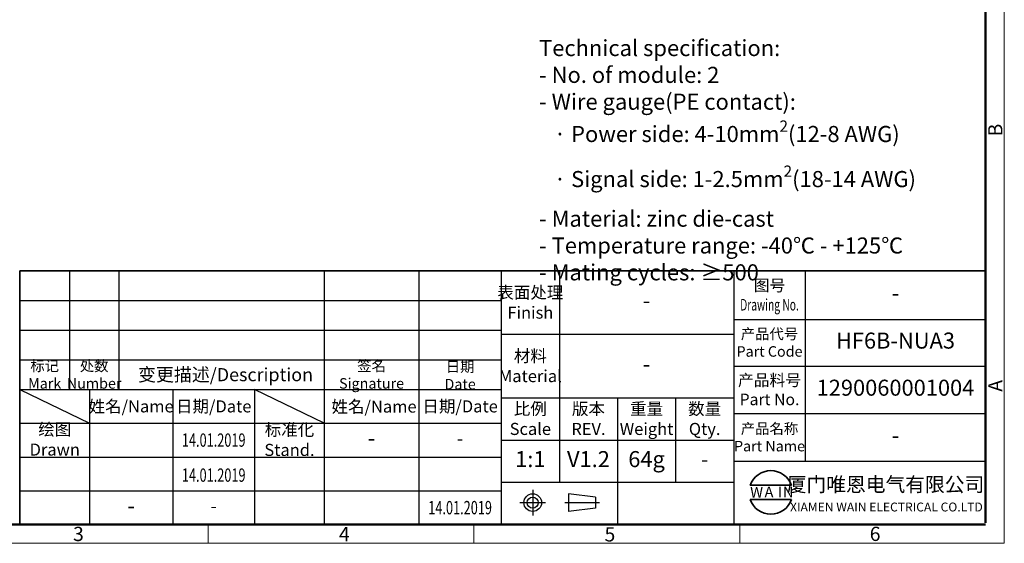
# Model space of a CAD drawing. Units: millimetres. Extents: x 376 to 673, y 185 to 395.
# Drawn here: x 489 to 673, y 185 to 282 of the extents above; entities that cross this region are included whole.
import ezdxf

# ---------------------------------------------------------------- set-up
doc = ezdxf.new("R2010")
doc.units = ezdxf.units.MM
doc.header["$MEASUREMENT"] = 0
for name, color, linetype, lineweight in [('DIM', 3, 'Continuous', 15), ('图框', 7, 'Continuous', 20), ('打标文字', 3, 'Continuous', 20)]:
    doc.layers.add(name, color=color, linetype=linetype, lineweight=lineweight)
doc.styles.add('Chinese', font='txt')
doc.styles.add('Romans字体', font='romans.shx', dxfattribs={"width": 0.75})
doc.styles.get("Standard").update_dxf_attribs({"font": 'txt', "width": 0.75})
doc.styles.add('工程字', font='gbenor.shx', dxfattribs={"bigfont": 'gbcbig.shx'})

# ---------------------------------------------------------------- blocks, each defined once
blk = doc.blocks.new('FDHDHDF')
at = {"layer": '图框', "color": 1, "lineweight": 18}
for p, q in [((1306.66, 184.57), (1306.66, 394.57)), ((1009.66, 184.57), (1306.66, 184.57))]:
    blk.add_line(p, q, dxfattribs=at)
at = {"layer": '图框', "lineweight": 50}
for p, q in [((1303.17, 188.38), (1303.17, 379.57)), ((1013.1, 188.07), (1303.17, 188.07))]:
    blk.add_line(p, q, dxfattribs=at)
at = {"layer": '图框', "lineweight": 35}
for q in [(1303.17, 235.37), (1123.17, 188.07)]:
    blk.add_line((1123.17, 235.37), q, dxfattribs=at)
at = {"layer": '图框', "lineweight": -3}
for p, q in [((1132.39, 235.37), (1132.39, 213.24)), ((1141.61, 235.37), (1141.61, 213.24)), ((1179.9, 235.37), (1179.9, 188.07)), ((1197.55, 235.37), (1197.55, 188.07)), ((1212.9, 235.37), (1212.9, 188.05)), ((1223.72, 235.37), (1223.72, 211.71)), ((1256.22, 235.37), (1256.22, 188.05)), ((1269.56, 235.37), (1269.56, 199.88)), ((1123.17, 229.84), (1212.9, 229.84)), ((1256.22, 226.31), (1303.17, 226.31)), ((1123.17, 224.31), (1212.9, 224.31)), ((1212.9, 223.54), (1256.22, 223.54)), ((1123.17, 218.77), (1212.9, 218.77)), ((1256.22, 217.62), (1303.17, 217.62)), ((1123.17, 213.24), (1212.9, 213.24)), ((1123.17, 213.24), (1136.15, 206.95)), ((1136.15, 213.24), (1136.15, 188.07)), ((1151.65, 213.24), (1151.65, 188.07)), ((1166.92, 213.24), (1166.92, 188.07)), ((1179.9, 206.95), (1166.92, 213.24)), ((1212.9, 211.71), (1256.22, 211.71)), ((1223.73, 211.71), (1223.73, 195.94)), ((1234.56, 211.71), (1234.56, 188.07)), ((1245.39, 211.71), (1245.39, 195.94)), ((1256.22, 208.75), (1303.17, 208.75)), ((1123.17, 206.95), (1212.9, 206.95)), ((1212.9, 203.82), (1256.22, 203.82)), ((1123.17, 200.66), (1212.9, 200.66)), ((1256.22, 199.88), (1303.17, 199.88)), ((1212.9, 195.94), (1256.22, 195.94)), ((1123.17, 194.37), (1212.9, 194.37))]:
    blk.add_line(p, q, dxfattribs=at)
at = {"layer": '图框', "color": 4, "lineweight": 35}
for p, q in [((1259.3, 195.38), (1266.99, 195.38)), ((1259.3, 192.74), (1266.99, 192.74))]:
    blk.add_line(p, q, dxfattribs=at)
at = {"layer": '图框', "lineweight": 25}
for p, q in [((1218.75, 194.51), (1218.75, 189.78)), ((1230.48, 193.18), (1225.4, 193.8)), ((1225.4, 193.8), (1225.4, 190.5)), ((1230.48, 193.18), (1230.48, 191.11)), ((1216.38, 192.15), (1221.11, 192.15)), ((1224.72, 192.15), (1231.19, 192.15)), ((1230.48, 191.11), (1225.4, 190.5))]:
    blk.add_line(p, q, dxfattribs=at)
at = {"layer": '图框', "color": 6}
for p, q in [((1158.26, 188.07), (1158.26, 184.57)), ((1207.8, 188.07), (1207.8, 184.57)), ((1257.33, 188.07), (1257.33, 184.57))]:
    blk.add_line(p, q, dxfattribs=at)
at = {"layer": '图框', "lineweight": 25}
for radius in [1.65, 1.03]:
    blk.add_circle((1218.75, 192.15), radius, dxfattribs=at)
at = {"layer": '图框', "color": 4, "lineweight": 35}
for start, end in [(18.9524, 161.0476), (198.9524, 341.0476)]:
    blk.add_arc((1263.14, 194.06), 4.06, start, end, dxfattribs=at)
at = {"layer": '图框', "color": 6, "insert": (1303.65, 260.41), "char_height": 2.65, "width": 2.5579, "attachment_point": 1, "rotation": 90, "style": 'Romans字体'}
blk.add_mtext('B', dxfattribs=at)
at = {"layer": '图框', "attachment_point": 5}
for s, insert, char_height, width in [('图号{\\Ftxt|c134;\\P\\Fromans|c134;\\W0.65;Drawing No.}', (1262.89, 230.84), 2.1549, 13.3447), ('表面处理\\P{\\Fromans|c134;Finish}', (1218.31, 229.45), 2.2528, 10.82), ('产品代号\\P{\\Fromans|c134;Part Code}', (1262.89, 221.97), 1.959, 13.3447), ('材料\\P{\\Fromans|c134;Material}', (1218.31, 217.62), 2.2528, 10.82), ('\\pxsm0.7;标记\\P{\\Fromans|c134;Mark}', (1127.78, 216.01), 1.959, 9.2182), ('\\pxsm0.7,qc;处数\\P{\\Fromans|c134;Number }', (1137, 216.01), 1.959, 9.2182), ('\\pxsm0.7;签名\\P{\\Fromans|c134;Signature} ', (1188.71, 216.01), 1.959, 17.6264), ('\\pxsm0.7;日期\\P{\\Fromans|c134;Date}', (1205.22, 215.87), 1.959, 15.3523), ('  变更描述{\\Fromans|c134;/Description}', (1160.75, 216.01), 2.4487, 38.2879), ('产品料号\\P{\\Fromans|c134;Part No.}', (1262.89, 213.19), 2.1549, 13.3447), ('姓名{\\Fromans|c134;/Name\\Ftxt|c134; }', (1143.9, 210.1), 2.2528, 15.5018), ('日期{\\Fromans|c134;/Date}', (1159.29, 210.1), 2.2528, 15.2624), ('姓名{\\Fromans|c134;/Name}', (1189.18, 210.06), 2.2528, 16.9349), ('日期{\\Fromans|c134;/Date}', (1205.22, 210.1), 2.2528, 15.3523), ('比例\\P{\\Fromans|c134;Scale}', (1218.31, 207.77), 2.2528, 10.8293), ('版本\\P{\\Fromans|c134;REV.}', (1229.14, 207.77), 2.2528, 10.8387), ('重量\\P{\\Fromans|c134;Weight}', (1239.97, 207.77), 2.2528, 10.8293), ('数量\\P{\\Fromans|c134;Qty.}', (1250.8, 207.77), 2.2528, 10.8293), ('\\pxsm0.7;绘图\\P{\\Fromans|c134;Drawn\\Ftxt|c134; }', (1129.66, 203.92), 2.2528, 12.9801), ('产品名称\\P{\\Fromans|c134;Part Name}', (1262.89, 204.32), 1.959, 13.3447)]:
    blk.add_mtext(s, dxfattribs=dict(at, insert=insert, char_height=char_height, width=width))
at = {"layer": '图框', "color": 3, "attachment_point": 5, "style": 'Romans字体'}
for s, insert, char_height, width in [('-', (1239.97, 229.45), 2.99, 32.4974), ('-', (1286.37, 230.84), 2.99, 33.6124), ('-', (1239.97, 217.62), 2.99, 32.488), ('{\\W0.7;14.01.2019}', (1159.29, 203.81), 2.4879, 15.2624), ('-', (1188.72, 203.81), 2.99, 17.6488), ('-', (1205.22, 203.81), 2.49, 15.3523), ('-', (1286.37, 204.32), 2.99, 33.6124), ('V1.2', (1229.14, 199.88), 2.986, 10.8293), ('-', (1250.8, 199.88), 2.99, 10.8293), ('{\\W0.7;14.01.2019}', (1159.29, 197.28), 2.4879, 15.2624), ('-', (1143.9, 191.22), 2.99, 15.5018), ('-', (1159.29, 191.22), 2.49, 15.2624), ('{\\W0.7;14.01.2019}', (1205.22, 191.22), 2.4879, 15.3523)]:
    blk.add_mtext(s, dxfattribs=dict(at, insert=insert, char_height=char_height, width=width))
at = {"layer": '图框', "color": 6, "linetype": 'ByBlock', "lineweight": 18, "insert": (1303.65, 212.83), "char_height": 2.65, "width": 2.5579, "attachment_point": 1, "rotation": 90, "style": 'Romans字体'}
blk.add_mtext('A', dxfattribs=at)
at = {"layer": '图框', "insert": (1173.41, 203.86), "char_height": 2.2528, "width": 12.9801, "attachment_point": 5, "style": 'Romans字体'}
blk.add_mtext('\\pxsm0.7;{\\fFangSong_GB2312|b0|i0|c134|p49;标准化}\\PStand.', dxfattribs=at)
at = {"layer": '图框', "color": 1, "lineweight": 20, "insert": (1284.51, 195.55), "char_height": 2.6991, "width": 82.3083, "attachment_point": 5}
blk.add_mtext('{\\fSimHei|b0|i0|c134|p2;厦门唯恩电气有限公司}', dxfattribs=at)
at = {"layer": '图框', "color": 1, "lineweight": 20, "char_height": 2.0059, "width": 5.0472, "attachment_point": 1, "style": 'Chinese'}
for s, insert in [('{\\fArial|b0|i0|c0|p34;W}', (1259.28, 195.09)), ('{\\fArial|b0|i0|c0|p34;A}', (1261.96, 195.13)), ('{\\fArial|b0|i0|c0|p34;I}', (1264.46, 195.13)), ('{\\fArial|b0|i0|c0|p34;N}', (1265.39, 195.12))]:
    blk.add_mtext(s, dxfattribs=dict(at, insert=insert))
at = {"layer": '图框', "color": 3, "lineweight": 20, "insert": (1284.68, 191.34), "char_height": 1.6525, "width": 68.0856, "attachment_point": 5, "style": '工程字'}
blk.add_mtext('{\\fArial Narrow|b0|i0|c0|p34;XIAMEN WAIN ELECTRICAL CO.LTD}', dxfattribs=at)
at = {"layer": '图框', "color": 6, "char_height": 2.65, "width": 2.5579, "attachment_point": 1, "style": 'Romans字体'}
for s, insert in [('3', (1133.07, 187.64)), ('4', (1182.63, 187.61)), ('5', (1232.14, 187.56)), ('6', (1281.57, 187.66))]:
    blk.add_mtext(s, dxfattribs=dict(at, insert=insert))

msp = doc.modelspace()

# ---------------------------------------------------------------- block references
at = {"layer": 'DIM'}
msp.add_blockref('FDHDHDF', (-634.06, 0), dxfattribs=at)

# ---------------------------------------------------------------- texts
at = {"layer": '图框', "color": 3, "attachment_point": 5, "style": 'Romans字体'}
for s, insert, char_height, width in [('HF6B-NUA3', (652.31, 221.97), 2.986, 33.6124), ('1290060001004', (652.31, 213.19), 2.9855, 33.6124), ('1:1 ', (584.25, 199.88), 2.986, 10.8293), ('64g ', (605.91, 199.88), 2.986, 33.6124)]:
    msp.add_mtext(s, dxfattribs=dict(at, insert=insert, char_height=char_height, width=width))
at = {"layer": '打标文字', "color": 3, "insert": (585.88, 330.2), "char_height": 3, "width": 81.1771, "attachment_point": 1, "style": 'Romans字体'}
msp.add_mtext('\\A1;\\pxql;{\\f仿宋_GB2312|b0|i0|c134|p49;技术参数}:\\P- {\\f仿宋_GB2312|b0|i0|c134|p49;模块数量}: 2\\P- {\\f仿宋_GB2312|b0|i0|c134|p49;接地线}: \\P   {\\f仿宋_GB2312|b0|i0|c134|p49;·} {\\f仿宋_GB2312|b0|i0|c134|p49;功率线}: 4-10mm{\\H0.7x;\\S2^ ;}(12-8 AWG)\\P   {\\f仿宋_GB2312|b0|i0|c134|p49;·} {\\f仿宋_GB2312|b0|i0|c134|p49;信号线}: 1-2.5mm{\\H0.7x;\\S2^ ;}(18-14 AWG)\\P- {\\f仿宋_GB2312|b0|i0|c134|p49;材料：} {\\f仿宋_GB2312|b0|i0|c134|p49;压铸锌}\\P- {\\f仿宋_GB2312|b0|i0|c134|p49;温度范围}: -40{\\f仿宋_GB2312|b0|i0|c134|p49;℃} - +125{\\f仿宋_GB2312|b0|i0|c134|p49;℃}\\P- {\\f仿宋_GB2312|b0|i0|c134|p49;可插拔次数}: {\\f仿宋_GB2312|b0|i0|c134|p49;≥}500\\P\\PTechnical specification:\\P- No. of module: 2\\P- Wire gauge(PE contact): \\P   {\\f仿宋_GB2312|b0|i0|c134|p49;·} Power side: 4-10mm{\\H0.7x;\\S2^ ;}(12-8 AWG)\\P   {\\f仿宋_GB2312|b0|i0|c134|p49;·} Signal side: 1-2.5mm{\\H0.7x;\\S2^ ;}(18-14 AWG)\\P- Material: zinc die-cast \\P- Temperature range: -40{\\f仿宋_GB2312|b0|i0|c134|p49;℃} - +125{\\f仿宋_GB2312|b0|i0|c134|p49;℃}\\P- Mating cycles: {\\f仿宋_GB2312|b0|i0|c134|p49;≥}500', dxfattribs=at)

doc.saveas('drawing.dxf')
